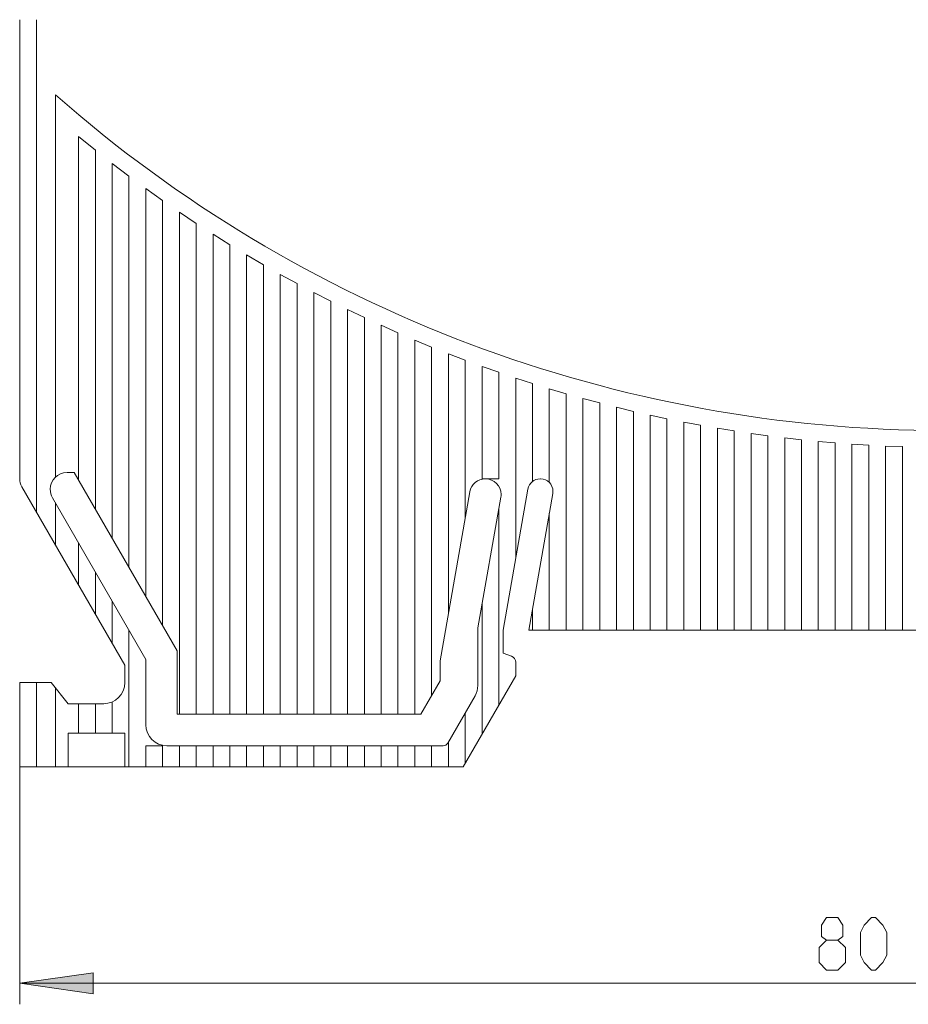
# Model space of a CAD drawing. Extents: x 78 to 1156, y 37 to 784.
# Drawn here: x 78 to 221, y 379 to 537 of the extents above; entities that cross this region are included whole.
import ezdxf

# ---------------------------------------------------------------- set-up
doc = ezdxf.new("R2010")
doc.units = 0
doc.header["$MEASUREMENT"] = 0
doc.layers.add('Layer 1', color=7, linetype='Continuous')

msp = doc.modelspace()

# ---------------------------------------------------------------- hatches: boundary and pattern name
at = {"layer": 'Layer 1', "true_color": 0xffffff}
h = msp.add_hatch(color=7, dxfattribs=at)
h.dxf.hatch_style = 2
h.paths.add_polyline_path([(77.97, 382.09), (89.8, 383.79), (89.8, 380.4)])

# ---------------------------------------------------------------- linework, layer by layer
at = {"layer": 'Layer 1', "color": 7, "lineweight": 18, "true_color": 0xffffff}
for points in [[(77.97, 463.32), (77.97, 537.15)], [(80.67, 537.15), (80.67, 457.91)], [(83.72, 525.07), (83.72, 463.54)], [(87.44, 518.34), (87.44, 463.1)], [(90.14, 516.15), (87.44, 518.34)], [(90.14, 516.15), (90.14, 458.42)], [(92.85, 514.03), (92.85, 453.73)], [(95.55, 511.97), (92.85, 514.03)], [(95.55, 511.97), (95.55, 449.04)], [(98.26, 509.98), (98.26, 444.36)], [(100.96, 508.05), (98.26, 509.98)], [(100.96, 508.05), (100.96, 439.67)], [(103.67, 506.19), (103.67, 425.39)], [(106.37, 504.38), (103.67, 506.19)], [(106.37, 504.38), (106.37, 425.39)], [(109.08, 502.63), (109.08, 425.39)], [(111.79, 500.93), (109.08, 502.63)], [(111.79, 500.93), (111.79, 425.39)], [(114.49, 425.39), (114.49, 499.29)], [(117.2, 497.7), (114.49, 499.29)], [(117.2, 497.7), (117.2, 425.39)], [(119.9, 425.39), (119.9, 496.17)], [(122.61, 494.68), (119.9, 496.17)], [(122.61, 494.68), (122.61, 425.39)], [(125.32, 425.39), (125.32, 493.24)], [(128.02, 491.86), (125.32, 493.24)], [(128.02, 491.86), (128.02, 425.39)], [(130.73, 425.39), (130.73, 490.51)], [(133.43, 489.22), (130.73, 490.51)], [(133.43, 489.22), (133.43, 425.39)], [(136.14, 487.97), (136.14, 425.39)], [(136.14, 487.97), (138.84, 486.76)], [(138.84, 486.76), (138.84, 425.39)], [(141.55, 485.59), (141.55, 425.39)], [(141.55, 485.59), (144.25, 484.47)], [(144.25, 484.47), (144.25, 428.41)], [(146.96, 483.4), (146.96, 441.64)], [(146.96, 483.4), (149.67, 482.36)], [(149.67, 482.36), (149.67, 456.98)], [(152.37, 481.36), (152.37, 463.27)], [(155.08, 480.41), (152.37, 481.36)], [(155.08, 480.41), (155.08, 463.27)], [(157.78, 479.49), (157.78, 450.43)], [(157.78, 479.49), (160.49, 478.61)], [(160.49, 478.61), (160.49, 462.84)], [(163.19, 462.69), (163.19, 477.77)], [(163.19, 477.77), (165.9, 476.97)], [(165.9, 476.97), (165.9, 438.92)], [(168.6, 476.21), (168.6, 438.92)], [(171.31, 475.48), (168.6, 476.21)], [(171.31, 475.48), (171.31, 438.92)], [(174.02, 474.79), (174.02, 438.92)], [(174.02, 474.79), (176.72, 474.13)], [(176.72, 474.13), (176.72, 438.92)], [(179.43, 473.52), (179.43, 438.92)], [(179.43, 473.52), (182.13, 472.94)], [(182.13, 472.94), (182.13, 438.92)], [(184.84, 472.4), (184.84, 438.92)], [(184.84, 472.4), (187.54, 471.88)], [(187.54, 471.88), (187.54, 438.92)], [(190.25, 471.41), (190.25, 438.92)], [(190.25, 471.41), (192.96, 470.97)], [(192.96, 470.97), (192.96, 438.92)], [(195.66, 470.57), (195.66, 438.92)], [(195.66, 470.57), (198.37, 470.19)], [(198.37, 470.19), (198.37, 438.92)], [(201.07, 469.86), (201.07, 438.92)], [(201.07, 469.86), (203.78, 469.56)], [(203.78, 469.56), (203.78, 438.92)], [(206.48, 469.29), (206.48, 438.92)], [(206.48, 469.29), (209.19, 469.05)], [(209.19, 469.05), (209.19, 438.92)], [(211.89, 468.85), (211.89, 438.92)], [(211.89, 468.85), (214.6, 468.68)], [(214.6, 468.68), (214.6, 438.92)], [(217.31, 468.55), (217.31, 438.92)], [(217.31, 468.55), (220.01, 468.45)], [(220.01, 468.45), (220.01, 438.92)], [(86.75, 464.29), (85.58, 464.29)], [(103.33, 435.57), (86.75, 464.29)], [(152.37, 463.27), (155.08, 463.27)], [(161.72, 463.27), (161.79, 463.27)], [(94.88, 433.31), (78.33, 461.97)], [(150.41, 461.2), (145.61, 433.97)], [(159.76, 461.62), (155.75, 438.92)], [(83.24, 460.23), (98.26, 434.21)], [(151.69, 439.28), (155.41, 460.33)], [(159.87, 438.92), (163.76, 460.93)], [(83.72, 459.4), (83.72, 452.64)], [(155.08, 458.46), (155.08, 426.86)], [(163.19, 457.74), (163.19, 438.92)], [(87.44, 452.96), (87.44, 446.19)], [(90.14, 448.27), (90.14, 441.5)], [(92.85, 443.58), (92.85, 436.82)], [(152.37, 443.11), (152.37, 422.17)], [(160.49, 442.4), (160.49, 438.92)], [(95.55, 416.94), (95.55, 438.9)], [(151.69, 439.28), (151.69, 430.02)], [(155.75, 435.2), (155.75, 438.92)], [(159.87, 438.92), (272.94, 438.92)], [(98.26, 423.7), (98.26, 434.21)], [(103.33, 435.57), (103.33, 425.39)], [(155.75, 435.2), (157.11, 434.71)], [(94.88, 433.31), (94.88, 430.47)], [(145.61, 430.75), (145.61, 433.97)], [(157.78, 431.55), (157.78, 433.75)], [(157.78, 431.55), (149.35, 416.94)], [(83.04, 430.47), (77.97, 430.47)], [(77.97, 416.94), (77.97, 430.47)], [(80.67, 430.47), (80.67, 416.94)], [(83.04, 430.47), (85.74, 427.08)], [(83.72, 429.62), (83.72, 416.94)], [(145.61, 430.75), (142.51, 425.39)], [(146.86, 420.74), (151.24, 428.34)], [(91.49, 427.08), (85.74, 427.08)], [(87.44, 427.08), (87.44, 422.35)], [(90.14, 427.08), (90.14, 422.35)], [(92.85, 422.35), (92.85, 427.36)], [(103.33, 425.39), (142.51, 425.39)], [(149.67, 425.6), (149.67, 417.49)], [(85.74, 422.35), (94.88, 422.35)], [(85.74, 422.35), (85.74, 416.94)], [(94.88, 422.35), (94.88, 416.94)], [(100.96, 420.32), (98.26, 420.32)], [(98.26, 420.32), (98.26, 416.94)], [(100.96, 420.32), (100.96, 416.94)], [(146.12, 420.32), (101.64, 420.32)], [(103.67, 420.32), (103.67, 416.94)], [(106.37, 420.32), (106.37, 416.94)], [(109.08, 420.32), (109.08, 416.94)], [(111.79, 420.32), (111.79, 416.94)], [(114.49, 420.32), (114.49, 416.94)], [(117.2, 420.32), (117.2, 416.94)], [(119.9, 420.32), (119.9, 416.94)], [(122.61, 420.32), (122.61, 416.94)], [(125.32, 420.32), (125.32, 416.94)], [(128.02, 420.32), (128.02, 416.94)], [(130.73, 420.32), (130.73, 416.94)], [(133.43, 420.32), (133.43, 416.94)], [(136.14, 420.32), (136.14, 416.94)], [(138.84, 420.32), (138.84, 416.94)], [(141.55, 420.32), (141.55, 416.94)], [(144.25, 420.32), (144.25, 416.94)], [(146.96, 420.92), (146.96, 416.94)], [(77.97, 416.94), (77.97, 378.71)], [(77.97, 416.94), (149.35, 416.94)], [(207.81, 389.04), (207.01, 389.64), (207.01, 391.46), (207.81, 392.66), (209.62, 392.66), (210.43, 391.46), (210.43, 389.64), (209.62, 389.04), (210.83, 387.83), (210.83, 385.42), (209.62, 384.21), (207.81, 384.21), (206.6, 385.42)], [(213.25, 386.63), (213.25, 390.25), (213.85, 391.46), (215.06, 392.66), (215.66, 392.66), (216.87, 391.46), (217.48, 390.25), (217.48, 386.63), (216.87, 385.42), (215.66, 384.21), (215.06, 384.21), (213.85, 385.42), (213.25, 386.63)], [(206.6, 385.42), (206.6, 387.83), (207.81, 389.04), (209.62, 389.04)], [(77.97, 382.09), (89.8, 383.79), (89.8, 380.4), (77.97, 382.09)], [(77.97, 382.09), (348.53, 382.09)]]:
    msp.add_lwpolyline(points, dxfattribs=at)
at = {"layer": 'Layer 1', "lineweight": 0}
msp.add_lwpolyline([(77.97, 382.09), (89.8, 383.79), (89.8, 380.4), (77.97, 382.09)], dxfattribs=at)
at = {"layer": 'Layer 1', "color": 7, "lineweight": 18, "true_color": 0xffffff}
for points, knots in [([(83.72, 525.07), (83.72, 525.07), (83.72, 525.07), (83.72, 525.07), (123.24, 490.25), (174.11, 471.05), (226.78, 471.05), (267.86, 471.05), (308.09, 482.74), (342.78, 504.76)], [0, 0, 0, 0, 1, 1, 1, 2, 2, 2, 3, 3, 3, 3]), ([(85.58, 464.29), (85.58, 464.29), (85.58, 464.29), (85.58, 464.29), (84.09, 464.29), (82.88, 463.07), (82.88, 461.58), (82.88, 461.1), (83, 460.64), (83.24, 460.23)], [0, 0, 0, 0, 1, 1, 1, 2, 2, 2, 3, 3, 3, 3]), ([(77.97, 463.32), (77.97, 463.32), (77.97, 463.32), (77.97, 463.32), (77.97, 462.84), (78.09, 462.38), (78.33, 461.97)], [0, 0, 0, 0, 1, 1, 1, 2, 2, 2, 2]), ([(152.87, 463.27), (152.87, 463.27), (152.87, 463.27), (152.87, 463.27), (151.66, 463.27), (150.62, 462.4), (150.41, 461.2)], [0, 0, 0, 0, 1, 1, 1, 2, 2, 2, 2]), ([(155.41, 460.33), (155.41, 460.33), (155.41, 460.33), (155.41, 460.33), (155.43, 460.48), (155.45, 460.62), (155.45, 460.77), (155.45, 462.15), (154.32, 463.27), (152.94, 463.27)], [0, 0, 0, 0, 1, 1, 1, 2, 2, 2, 3, 3, 3, 3]), ([(161.72, 463.27), (161.72, 463.27), (161.72, 463.27), (161.72, 463.27), (160.75, 463.27), (159.92, 462.58), (159.76, 461.62)], [0, 0, 0, 0, 1, 1, 1, 2, 2, 2, 2]), ([(163.76, 460.93), (163.76, 460.93), (163.75, 460.93), (163.75, 460.93), (163.77, 461.04), (163.78, 461.16), (163.78, 461.28), (163.78, 462.37), (162.89, 463.27), (161.79, 463.27)], [0, 0, 0, 0, 1, 1, 1, 2, 2, 2, 3, 3, 3, 3]), ([(157.78, 433.75), (157.78, 433.75), (157.78, 433.75), (157.78, 433.75), (157.78, 434.18), (157.51, 434.56), (157.11, 434.71)], [0, 0, 0, 0, 1, 1, 1, 2, 2, 2, 2]), ([(91.49, 427.08), (91.49, 427.08), (91.49, 427.08), (91.49, 427.08), (93.36, 427.08), (94.88, 428.6), (94.88, 430.47)], [0, 0, 0, 0, 1, 1, 1, 2, 2, 2, 2]), ([(151.24, 428.34), (151.24, 428.34), (151.24, 428.34), (151.24, 428.34), (151.54, 428.85), (151.69, 429.44), (151.69, 430.02)], [0, 0, 0, 0, 1, 1, 1, 2, 2, 2, 2]), ([(98.26, 423.7), (98.26, 423.7), (98.26, 423.7), (98.26, 423.7), (98.26, 421.83), (99.77, 420.32), (101.64, 420.32)], [0, 0, 0, 0, 1, 1, 1, 2, 2, 2, 2]), ([(146.12, 420.32), (146.12, 420.32), (146.12, 420.32), (146.12, 420.32), (146.43, 420.32), (146.71, 420.48), (146.86, 420.74)], [0, 0, 0, 0, 1, 1, 1, 2, 2, 2, 2])]:
    msp.add_open_spline(points, degree=3, knots=knots, dxfattribs=at)

doc.saveas('drawing.dxf')
